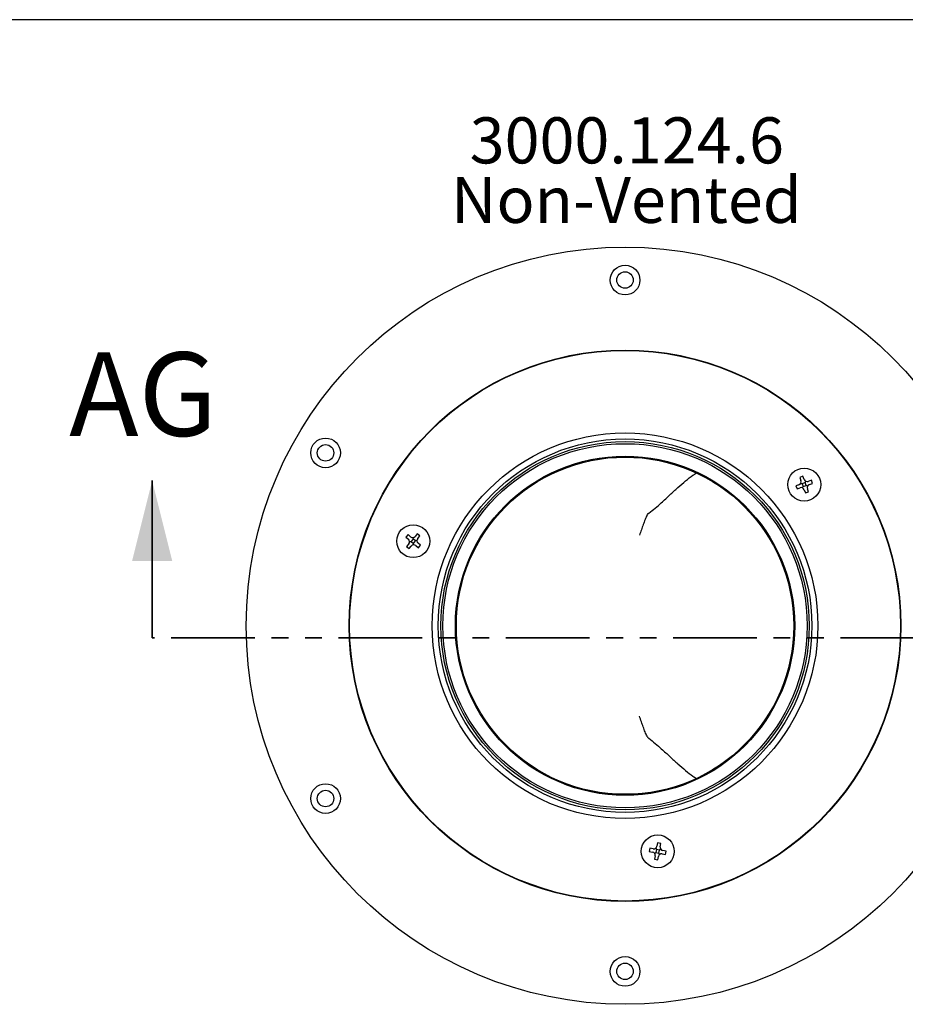
# Model space of a CAD drawing. Units: millimetres. Extents: x 16 to 1161, y 19 to 821.
# Drawn here: x 616 to 885, y 522 to 821 of the extents above; entities that cross this region are included whole.
import ezdxf

# ---------------------------------------------------------------- set-up
doc = ezdxf.new("R2010")
doc.units = ezdxf.units.MM
doc.header["$LTSCALE"] = 4
doc.linetypes.add('PHANTOM', pattern=[12.7, 6.35, -1.27, 1.27, -1.27, 1.27, -1.27])
doc.layers.add('DIMS', color=134, linetype='Continuous')
doc.layers.add('FORMAT', color=7, linetype='Continuous')
doc.styles.add('SLDTEXTSTYLE0', font='TXT', dxfattribs={"width": 0.605})

msp = doc.modelspace()

# ---------------------------------------------------------------- linework, layer by layer
at = {"color": 7, "linetype": 'Continuous', "lineweight": 25}
for p, q in [((853.585, 682.261), (852.643, 681.924)), ((852.643, 681.924), (852.98, 680.982)), ((853.921, 681.319), (853.585, 682.261)), ((852.375, 679.704), (851.433, 679.368)), ((851.433, 679.368), (851.77, 678.426)), ((852.942, 680.218), (853.343, 680.028)), ((854.245, 680.351), (853.343, 680.028)), ((853.343, 680.028), (853.665, 679.125)), ((853.476, 678.725), (853.665, 679.125)), ((853.665, 679.125), (854.568, 679.448)), ((854.435, 680.752), (854.245, 680.351)), ((854.568, 679.448), (854.245, 680.351)), ((854.969, 679.258), (854.568, 679.448)), ((856.141, 681.05), (855.2, 680.714)), ((855.536, 679.772), (856.478, 680.109)), ((856.478, 680.109), (856.141, 681.05)), ((851.77, 678.426), (852.711, 678.762)), ((853.989, 678.157), (854.326, 677.216)), ((854.326, 677.216), (855.268, 677.552)), ((855.268, 677.552), (854.931, 678.494)), ((733.665, 664.561), (733.018, 663.798)), ((734.427, 663.913), (733.665, 664.561)), ((736.484, 664.791), (735.837, 664.029)), ((737.246, 664.144), (736.484, 664.791)), ((736.599, 663.381), (737.246, 664.144)), ((733.018, 663.798), (733.78, 663.151)), ((733.895, 661.742), (733.248, 660.979)), ((734.01, 660.332), (734.657, 661.094)), ((734.13, 662.47), (734.572, 662.506)), ((735.192, 663.237), (734.572, 662.506)), ((734.572, 662.506), (735.302, 661.886)), ((735.156, 663.679), (735.192, 663.237)), ((735.923, 662.617), (735.192, 663.237)), ((735.302, 661.886), (735.923, 662.617)), ((735.338, 661.444), (735.302, 661.886)), ((736.365, 662.653), (735.923, 662.617)), ((736.067, 661.209), (736.829, 660.562)), ((737.477, 661.325), (736.714, 661.972)), ((736.829, 660.562), (737.477, 661.325)), ((733.248, 660.979), (734.01, 660.332)), ((807.107, 569.286), (806.928, 568.302)), ((806.928, 568.302), (807.911, 568.123)), ((808.091, 569.106), (807.107, 569.286)), ((808.839, 569.268), (809.091, 568.903)), ((809.091, 568.903), (808.919, 567.96)), ((810.034, 568.731), (809.091, 568.903)), ((809.433, 570.895), (809.254, 569.911)), ((810.417, 570.715), (809.433, 570.895)), ((809.862, 567.788), (810.034, 568.731)), ((810.399, 568.983), (810.034, 568.731)), ((810.238, 569.731), (810.417, 570.715)), ((812.026, 568.389), (811.042, 568.568)), ((811.846, 567.405), (812.026, 568.389)), ((808.716, 566.959), (808.536, 565.976)), ((808.536, 565.976), (809.52, 565.796)), ((808.554, 567.708), (808.919, 567.96)), ((808.919, 567.96), (809.862, 567.788)), ((809.52, 565.796), (809.7, 566.78)), ((810.115, 567.423), (809.862, 567.788)), ((810.863, 567.584), (811.846, 567.405))]:
    msp.add_line(p, q, dxfattribs=at)
at = {"color": 6, "linetype": 'Continuous', "lineweight": 35}
msp.add_line((655.977, 633.213), (655.977, 680.965), dxfattribs=at)
at = {"color": 6, "linetype": 'PHANTOM', "lineweight": 35}
msp.add_line((941.177, 633.213), (655.977, 633.213), dxfattribs=at)
at = {"color": 7, "linetype": 'Continuous', "lineweight": 25}
for centre, radius in [((799.56, 636.882), 115), ((799.56, 741.882), 4.5), ((799.56, 741.882), 2.5), ((799.56, 636.882), 83.75), ((799.56, 636.882), 83.625), ((799.56, 636.882), 58.555), ((708.627, 689.382), 4.5), ((708.627, 689.382), 2.5), ((799.56, 636.882), 56.719), ((799.56, 636.882), 55.915), ((799.56, 636.882), 55.3), ((799.56, 636.882), 51.514), ((799.56, 636.882), 51.215), ((853.955, 679.738), 5), ((735.247, 662.561), 5), ((708.627, 584.382), 4.5), ((708.627, 584.382), 2.5), ((809.477, 568.345), 5), ((799.56, 531.882), 4.5), ((799.56, 531.882), 2.5)]:
    msp.add_circle(centre, radius, dxfattribs=at)
for centre, start, end in [((852.038, 680.646), 289.66738, 19.66738), ((854.863, 681.655), 199.66738, 289.66738), ((855.873, 678.83), 109.66738, 199.66738), ((853.048, 677.821), 19.66738, 109.66738), ((735.075, 664.676), 229.66738, 319.66738), ((733.133, 662.389), 319.66738, 49.66738), ((735.42, 660.447), 49.66738, 139.66738), ((737.361, 662.734), 139.66738, 229.66738), ((808.27, 570.09), 259.66738, 349.66738), ((811.221, 569.552), 169.66738, 259.66738), ((807.732, 567.139), 349.66738, 79.66738), ((810.683, 566.601), 79.66738, 169.66738)]:
    msp.add_arc(centre, 1, start, end, dxfattribs=at)
for points, knots in [([(806.74, 671.059), (807.417, 671.58), (808.776, 672.627), (810.914, 674.531), (813.213, 676.651), (815.642, 678.9), (817.961, 680.895), (819.808, 682.372), (820.849, 683.036), (821.182, 683.249)], [0, 0, 0, 0, 0.1104307, 0.2217066, 0.3933078, 0.5649486, 0.7410788, 0.917208, 1, 1, 1, 1]), ([(806.226, 670.465), (806.036, 670.03), (805.65, 669.146), (805.068, 667.639), (804.497, 666.037), (804.133, 664.925), (803.955, 664.356), (803.951, 664.343)], [0, 0, 0, 0, 0.24475328, 0.49683118, 0.74188603, 0.99420149, 1, 1, 1, 1]), ([(806.226, 670.465), (806.331, 670.632), (806.469, 670.853), (806.687, 671.018), (806.74, 671.059)], [0, 0, 0, 0, 0.7540774, 1, 1, 1, 1]), ([(806.226, 603.298), (806.036, 603.733), (805.65, 604.618), (805.068, 606.124), (804.497, 607.726), (804.133, 608.838), (803.955, 609.407), (803.951, 609.42)], [0, 0, 0, 0, 0.2447533, 0.4968312, 0.741886, 0.9942015, 1, 1, 1, 1]), ([(806.226, 603.298), (806.331, 603.131), (806.469, 602.91), (806.687, 602.745), (806.74, 602.704)], [0, 0, 0, 0, 0.75407742, 1, 1, 1, 1]), ([(806.74, 602.704), (807.417, 602.183), (808.776, 601.136), (810.914, 599.232), (813.213, 597.113), (815.642, 594.863), (817.961, 592.868), (819.816, 591.386), (820.864, 590.717), (821.205, 590.499)], [0, 0, 0, 0, 0.11022629, 0.22129614, 0.39257968, 0.56390271, 0.73970674, 0.91550991, 1, 1, 1, 1])]:
    msp.add_open_spline(points, degree=3, knots=knots, dxfattribs=at)
at = {"color": 6, "linetype": 'Continuous', "lineweight": 35}
msp.add_solid([(655.977, 680.965), (649.881, 656.581), (662.073, 656.581)], dxfattribs=at)
at = {"layer": 'FORMAT'}
msp.add_line((1161.44, 820.97), (34.345, 820.97), dxfattribs=at)

# ---------------------------------------------------------------- texts
at = {"color": 6, "linetype": 'Continuous', "insert": (630.782, 719.931), "char_height": 25.4, "attachment_point": 1, "style": 'SLDTEXTSTYLE0'}
msp.add_mtext('AG', dxfattribs=at)
at = {"layer": 'DIMS', "char_height": 14, "attachment_point": 2, "style": 'SLDTEXTSTYLE0'}
for s, insert in [('3000.124.6', (800.097, 791.315)), ('Non-Vented', (799.97, 773.232))]:
    msp.add_mtext(s, dxfattribs=dict(at, insert=insert))

doc.saveas('drawing.dxf')
